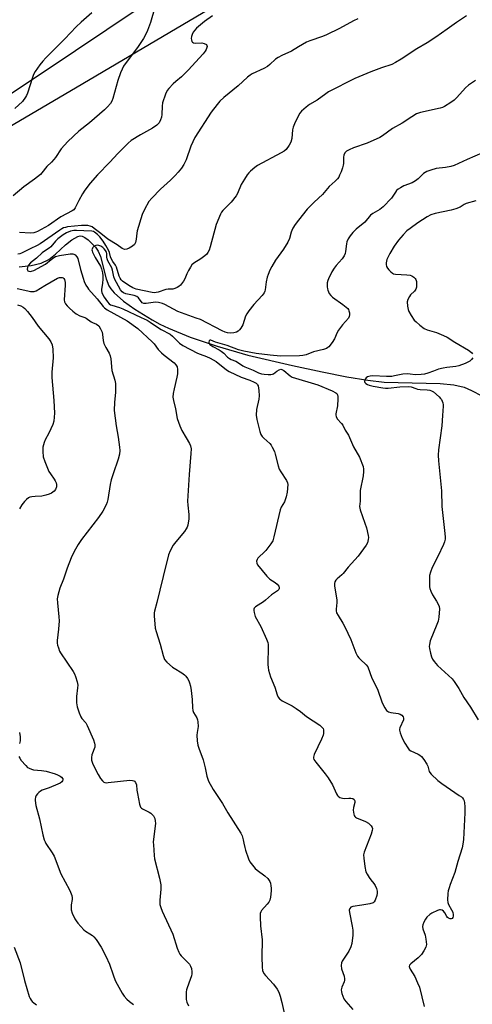
# Model space of a CAD drawing. Units: inches. Extents: x 1213770 to 1219770, y 545456 to 549456.
# Drawn here: x 1216518 to 1216709, y 547455 to 547868 of the extents above; entities that cross this region are included whole.
import ezdxf

# ---------------------------------------------------------------- set-up
doc = ezdxf.new("R2010")
doc.units = ezdxf.units.IN
doc.header["$MEASUREMENT"] = 0
for name, color, linetype in [('HYDRO-Single Line Stream', 4, 'Continuous'), ('NTRL-Farm Land', 3, 'Continuous'), ('NTRL-Trees', 3, 'Continuous'), ('Undefined', 1, 'Continuous')]:
    doc.layers.add(name, color=color, linetype=linetype)

msp = doc.modelspace()

# ---------------------------------------------------------------- linework, layer by layer
at = {"layer": 'HYDRO-Single Line Stream'}
msp.add_lwpolyline([(1216518.15, 547764.69), (1216523.19, 547765.27), (1216527.41, 547766.33), (1216530.54, 547767.79), (1216533.36, 547770.02), (1216537.63, 547773.92), (1216540.27, 547776.06), (1216542.71, 547777.44), (1216543.8, 547777.7), (1216544.54, 547777.65), (1216545.72, 547777.11), (1216547.11, 547776.1), (1216550.2, 547773.03), (1216551.27, 547771.37), (1216552.24, 547769.03), (1216554.72, 547759.68), (1216555.85, 547756.77), (1216556.71, 547755.43), (1216558.07, 547753.82), (1216561.91, 547750.37), (1216566.8, 547746.9), (1216574.02, 547742.44), (1216577.23, 547740.66), (1216580.85, 547738.92), (1216589.98, 547735.22), (1216601.27, 547731.42), (1216614.26, 547727.64), (1216633.01, 547723.29), (1216645.44, 547720.62), (1216655.86, 547718.61), (1216664.66, 547717.18), (1216671.52, 547716.38), (1216695.05, 547715.81), (1216700.79, 547715.2), (1216705.07, 547714.22), (1216708.23, 547712.88), (1216712.5, 547710.55)], dxfattribs=at)
at = {"layer": 'NTRL-Farm Land'}
msp.add_lwpolyline([(1216620.75, 547908.41), (1216541.83, 547855.46), (1216508.72, 547833.37)], dxfattribs=at)
at = {"layer": 'NTRL-Trees'}
msp.add_lwpolyline([(1216293.7, 547419.77), (1216323.65, 547553.89), (1216339.27, 547641.13), (1216301.51, 547729.67), (1216292.4, 547745.29), (1216285.89, 547757.01), (1216283.28, 547770.03), (1216279.38, 547788.26), (1216281.06, 547812.18), (1216345.78, 547841.65), (1216413.49, 547831.23), (1216475.15, 547800.72), (1216496.39, 547813.23), (1216544.85, 547841.76), (1216600.85, 547874.75)], dxfattribs=at)
at = {"layer": 'Undefined'}
for points, elevation in [([(1216575.08, 547873.6), (1216573.33, 547867.28), (1216572.05, 547863.99), (1216571.21, 547862.11), (1216570.33, 547860.64), (1216567.8, 547856.79), (1216562.66, 547849.88), (1216562.02, 547848.92), (1216561.38, 547847.76), (1216560.74, 547846.23), (1216559.64, 547843.02), (1216557.54, 547835.46), (1216557.02, 547834.23), (1216556.46, 547833.32), (1216555.22, 547831.87), (1216553.98, 547830.69), (1216547.75, 547825.25), (1216543.19, 547821.62), (1216538.62, 547817.36), (1216535.81, 547814.24), (1216533.39, 547810.67), (1216532.69, 547809.76), (1216531.69, 547808.69), (1216529.73, 547806.84), (1216527.65, 547804.15), (1216527.06, 547803.51), (1216524.5, 547801.47), (1216520.14, 547798.29), (1216515.62, 547794.52)], 342), ([(1216548.61, 547871.42), (1216544.13, 547867.48), (1216542.12, 547865.53), (1216537.32, 547860.5), (1216529.38, 547852.46), (1216528.12, 547851.04), (1216526.87, 547849.46), (1216524.81, 547846.7), (1216524.12, 547845.5), (1216523.67, 547844.28), (1216521.67, 547837.66), (1216521.24, 547836.59), (1216520.83, 547835.9), (1216519.48, 547834.2), (1216516.35, 547831.26)], 344), ([(1216660.46, 547868.87), (1216658.6, 547868.01), (1216652.8, 547864.81), (1216647.21, 547862.17), (1216645.58, 547861.48), (1216640.27, 547859.57), (1216638.91, 547858.99), (1216635.58, 547857.13), (1216632.54, 547855.29), (1216628.48, 547853.45), (1216626.99, 547852.66), (1216625.83, 547851.85), (1216623.45, 547849.67), (1216622.44, 547848.9), (1216620.89, 547848.05), (1216616.11, 547845.76), (1216615.16, 547845.18), (1216614.1, 547844.38), (1216610.09, 547840.77), (1216604.14, 547835.87), (1216602.5, 547834.27), (1216601.36, 547832.93), (1216598.86, 547829.62), (1216591.89, 547819.09), (1216590.26, 547815.35), (1216588.34, 547809.68), (1216587.31, 547807.66), (1216586.39, 547806.2), (1216585.01, 547804.48), (1216583.71, 547803.05), (1216581.71, 547801.09), (1216577.56, 547797.35), (1216573.86, 547793.58), (1216572.64, 547792.09), (1216570.8, 547788.82), (1216569.84, 547786.74), (1216567.72, 547779.9), (1216567.53, 547778.82), (1216567.28, 547776.33), (1216566.99, 547774.99), (1216566.56, 547774.06), (1216565.69, 547773.34), (1216564.39, 547772.63), (1216563.31, 547772.16), (1216562.52, 547772.01), (1216562.05, 547772.11), (1216561.4, 547772.48), (1216559.33, 547774.03), (1216555.39, 547776.36), (1216552.46, 547778.76), (1216549.7, 547780.86), (1216548.76, 547781.5), (1216548.01, 547781.85), (1216546.96, 547782.06), (1216545.99, 547782.11), (1216544.32, 547782.04), (1216538.47, 547781.47), (1216537.61, 547781.31), (1216536.81, 547781.05), (1216536.11, 547780.7), (1216535.22, 547780.13), (1216527.01, 547774.34), (1216525.72, 547773.64), (1216522.79, 547772.29), (1216519.15, 547770.47), (1216518.35, 547770.17), (1216517.55, 547770.01)], 338), ([(1216599.33, 547870.15), (1216595.99, 547867.67), (1216592.64, 547864.86), (1216591.89, 547864.09), (1216591.31, 547863.27), (1216590.81, 547862.21), (1216590.53, 547861.39), (1216590.44, 547860.58), (1216590.51, 547860.07), (1216590.74, 547859.36), (1216590.99, 547858.98), (1216591.34, 547858.73), (1216592.3, 547858.58), (1216594.88, 547858.71), (1216595.92, 547858.47), (1216596.79, 547858.02), (1216597.06, 547857.7), (1216597.13, 547857.26), (1216597.05, 547856.75), (1216596.77, 547855.95), (1216596.35, 547855.23), (1216595.5, 547854.15), (1216589.21, 547847.29), (1216586.38, 547844.44), (1216583.91, 547842.48), (1216582.83, 547841.51), (1216581, 547839.66), (1216580.29, 547838.77), (1216579.58, 547837.18), (1216578.4, 547833.56), (1216578.2, 547832.14), (1216578.02, 547828.7), (1216577.89, 547827.56), (1216577.57, 547826.49), (1216576.93, 547825.25), (1216575.98, 547824.23), (1216574.15, 547822.88), (1216569.11, 547820.21), (1216565.19, 547817.74), (1216563.88, 547816.6), (1216559.53, 547812.31), (1216556.24, 547808.7), (1216551, 547803.42), (1216547.94, 547799.91), (1216545.66, 547796.85), (1216544.68, 547795.39), (1216543.15, 547792.58), (1216541.7, 547789.49), (1216541.03, 547788.7), (1216540.37, 547788.19), (1216535.67, 547785.68), (1216530.44, 547782.12), (1216528.96, 547781.2), (1216525.9, 547779.6), (1216525.11, 547779.27), (1216524.29, 547779.04), (1216522.89, 547778.93), (1216518.3, 547779.17)], 340), ([(1216706.06, 547870.06), (1216701.92, 547867.29), (1216698.04, 547864.5), (1216693.2, 547861.18), (1216689.54, 547858.82), (1216685.25, 547856.21), (1216678.68, 547851.9), (1216676.3, 547850.44), (1216674.8, 547849.72), (1216670.45, 547848.33), (1216665.91, 547846.63), (1216659.18, 547843.84), (1216648.15, 547838.19), (1216646.93, 547837.4), (1216643.4, 547834.76), (1216640.13, 547832.86), (1216638.77, 547831.8), (1216636.83, 547830.1), (1216636.08, 547829.24), (1216635.49, 547828.22), (1216633.77, 547824.72), (1216633.23, 547823.34), (1216633.03, 547822.23), (1216632.7, 547818.54), (1216632.33, 547817.13), (1216631.63, 547815.77), (1216630.29, 547814), (1216629.46, 547813.27), (1216628.25, 547812.53), (1216618.3, 547807.27), (1216617.11, 547806.39), (1216615.29, 547804.86), (1216614.67, 547804.24), (1216613.94, 547803.32), (1216612.8, 547801.57), (1216611.43, 547799.26), (1216609.84, 547795.49), (1216609.31, 547794.52), (1216607.18, 547791.93), (1216603.75, 547788.32), (1216603.22, 547787.63), (1216602.8, 547786.9), (1216600.88, 547782.44), (1216598.44, 547773.08), (1216597.97, 547771.76), (1216597.48, 547770.79), (1216596.96, 547770.09), (1216596.1, 547769.32), (1216594.44, 547768.12), (1216591.59, 547766.26), (1216590.75, 547765.54), (1216590.08, 547764.63), (1216589.24, 547763.12), (1216588.61, 547761.83), (1216587.77, 547759.72), (1216587.22, 547758.75), (1216585.87, 547757), (1216585.25, 547756.46), (1216584.53, 547756.04), (1216583.51, 547755.59), (1216582.71, 547755.39), (1216580.81, 547755.35), (1216579.76, 547755.2), (1216576.51, 547754.09), (1216575.69, 547753.91), (1216575.14, 547753.88), (1216574.01, 547754.02), (1216567.34, 547755.4), (1216565.9, 547755.92), (1216564.2, 547756.93), (1216561.6, 547758.75), (1216561.03, 547759.32), (1216560.61, 547759.91), (1216560.19, 547760.87), (1216559.08, 547764.55), (1216558.59, 547765.46), (1216557.48, 547767.03), (1216556.93, 547767.94), (1216556.52, 547768.9), (1216556.05, 547770.68), (1216555.65, 547771.7), (1216554.52, 547773.73), (1216553.42, 547775.44), (1216552.06, 547777.33), (1216551.09, 547778.36), (1216549.76, 547779.35), (1216549.3, 547779.56), (1216548.6, 547779.73), (1216545.31, 547779.79), (1216542.23, 547779.97), (1216541.11, 547779.97), (1216539.71, 547779.74), (1216537.98, 547779.02), (1216536.59, 547778.13), (1216534.38, 547776.43), (1216533.41, 547775.49), (1216531.43, 547773.08), (1216530.75, 547772.56), (1216528.74, 547771.31), (1216527.8, 547770.61), (1216525.42, 547768.39), (1216522.88, 547766.43), (1216521.98, 547765.45), (1216521.73, 547764.99), (1216521.58, 547764.48), (1216521.51, 547763.73), (1216521.58, 547763.3), (1216521.83, 547763), (1216522.25, 547762.85), (1216522.76, 547762.8), (1216523.29, 547762.86), (1216524.23, 547763.22), (1216529.18, 547765.86), (1216530.1, 547766.52), (1216532.24, 547768.35), (1216533.46, 547769.05), (1216535.05, 547769.45), (1216539.49, 547770.17), (1216540.63, 547770.14), (1216541.16, 547769.98), (1216541.63, 547769.7), (1216542.4, 547768.92), (1216542.8, 547768.17), (1216543.96, 547763.6), (1216545, 547759.97), (1216545.46, 547758.61), (1216546.21, 547757.06), (1216546.79, 547756.06), (1216547.29, 547755.39), (1216550.92, 547751.35), (1216553.45, 547748.02), (1216554.03, 547747.47), (1216555.14, 547746.73), (1216563.51, 547742.04), (1216567.93, 547738.83), (1216573.97, 547733.31), (1216574.79, 547732.39), (1216576.56, 547730.06), (1216577.87, 547728.68), (1216579.13, 547727.58), (1216583.22, 547724.37), (1216583.98, 547723.57), (1216584.52, 547722.69), (1216584.73, 547721.68), (1216584.64, 547719.79), (1216584.39, 547718.38), (1216583.28, 547713.58), (1216582.91, 547711.51), (1216582.77, 547710.03), (1216582.92, 547708.56), (1216583.76, 547705.1), (1216584.58, 547701.04), (1216585.6, 547697.92), (1216586.42, 547696), (1216588.32, 547693.01), (1216589.7, 547690.57), (1216590.12, 547689.56), (1216590.36, 547688.27), (1216590.31, 547686.32), (1216589.54, 547677.54), (1216588.89, 547666.4), (1216588.94, 547664.64), (1216589.49, 547660.8), (1216589.48, 547658.88), (1216588.98, 547656.28), (1216588.71, 547655.44), (1216588.34, 547654.69), (1216587.65, 547653.69), (1216583.96, 547649.23), (1216582.91, 547647.86), (1216581.59, 547645.51), (1216580.91, 547643.87), (1216578.7, 547634.76), (1216577.18, 547629.04), (1216575.94, 547623.81), (1216574.96, 547620.19), (1216574.85, 547619.41), (1216574.85, 547618.25), (1216575.32, 547613), (1216575.67, 547611.59), (1216577.37, 547606.3), (1216578.59, 547601.52), (1216578.88, 547600.69), (1216579.27, 547599.91), (1216580.2, 547598.83), (1216582.58, 547596.7), (1216583.27, 547596.21), (1216586.48, 547594.33), (1216587.62, 547593.49), (1216588.18, 547592.84), (1216588.83, 547591.87), (1216589.4, 547590.86), (1216589.74, 547590.06), (1216590.14, 547588.66), (1216590.41, 547586.91), (1216590.8, 547583.06), (1216590.95, 547579.62), (1216591.09, 547578.51), (1216591.44, 547577.59), (1216592.84, 547575.36), (1216593.12, 547574.56), (1216593.26, 547573.73), (1216593.34, 547571.73), (1216592.9, 547569.26), (1216592.81, 547568.12), (1216592.95, 547565.75), (1216593.18, 547563.98), (1216593.59, 547562.61), (1216595.47, 547557.82), (1216596.35, 547554.34), (1216597.05, 547550.89), (1216597.76, 547548.8), (1216599.71, 547545.34), (1216603.53, 547539.4), (1216605.78, 547535.55), (1216611.34, 547526.93), (1216611.78, 547525.88), (1216612.27, 547524.22), (1216612.6, 547522.82), (1216612.89, 547521.02), (1216613.2, 547519.89), (1216614.47, 547516.27), (1216615.09, 547514.95), (1216616.12, 547513.51), (1216617.28, 547512.18), (1216618.2, 547511.42), (1216621.35, 547509.13), (1216622.61, 547507.91), (1216623.44, 547506.75), (1216623.71, 547505.99), (1216623.93, 547504.92), (1216624.06, 547503.82), (1216624.04, 547502.7), (1216623.73, 547500.16), (1216623.4, 547498.8), (1216623.03, 547498.06), (1216622.39, 547497.13), (1216619.91, 547494.47), (1216619.65, 547494.01), (1216619.47, 547493.23), (1216619.43, 547491.82), (1216619.53, 547488.09), (1216620.23, 547482.23), (1216620.14, 547475.07), (1216620.18, 547470.67), (1216620.4, 547469.29), (1216620.98, 547468.13), (1216621.66, 547467.24), (1216624.99, 547463.63), (1216626.54, 547461.44), (1216627.19, 547460.17), (1216627.74, 547458.58), (1216628.46, 547455.88), (1216630.69, 547445.8)], 336), ([(1216709.85, 547842.97), (1216706.95, 547840.97), (1216705.66, 547839.82), (1216702, 547835.76), (1216700.99, 547834.76), (1216699.57, 547833.74), (1216696.86, 547832.04), (1216696.08, 547831.65), (1216695.01, 547831.3), (1216686.81, 547829.52), (1216685.16, 547828.99), (1216683.12, 547827.76), (1216679.09, 547825), (1216675.03, 547822.84), (1216670.87, 547819.77), (1216669.67, 547818.99), (1216664.41, 547816.65), (1216658.63, 547814.72), (1216656.76, 547813.83), (1216655.75, 547813.25), (1216655.12, 547812.69), (1216654.59, 547811.71), (1216654.4, 547810.64), (1216654.43, 547808.17), (1216654.33, 547807.35), (1216654, 547806.22), (1216653.38, 547804.55), (1216652.81, 547803.19), (1216652.4, 547802.41), (1216651.87, 547801.72), (1216650.87, 547800.67), (1216648.38, 547798.49), (1216645.57, 547795.14), (1216642.12, 547791.85), (1216639.21, 547788.92), (1216635.48, 547784.36), (1216634.08, 547782.48), (1216633.17, 547781.02), (1216632.64, 547780.01), (1216632.38, 547779.25), (1216631.79, 547776.67), (1216631.09, 547775.13), (1216629.24, 547772.1), (1216625.91, 547767.58), (1216624.24, 547764.8), (1216623.46, 547763.27), (1216622.72, 547761.47), (1216622.38, 547760.4), (1216621.99, 547758.39), (1216621.56, 547755.01), (1216621.42, 547754.47), (1216621.13, 547753.81), (1216620.28, 547752.71), (1216616.69, 547748.98), (1216614.61, 547746.22), (1216613.81, 547745.03), (1216613.29, 547744.04), (1216612.07, 547740.37), (1216611.76, 547739.63), (1216611.28, 547738.94), (1216610.71, 547738.3), (1216610.09, 547737.73), (1216609.4, 547737.27), (1216608.37, 547737), (1216606.99, 547736.91), (1216605.72, 547737.05), (1216604.7, 547737.34), (1216603.4, 547737.9), (1216594.28, 547742.56), (1216592.57, 547743.24), (1216584.84, 547746.04), (1216579.31, 547748.93), (1216578.31, 547749.38), (1216576.74, 547749.81), (1216575.5, 547749.92), (1216574.37, 547749.81), (1216571.52, 547749.31), (1216570.47, 547749.31), (1216569.83, 547749.68), (1216568.27, 547751.74), (1216567.56, 547752.32), (1216566.49, 547752.69), (1216562.99, 547753.34), (1216562.02, 547753.75), (1216561.45, 547754.19), (1216560.75, 547755.08), (1216559, 547758.11), (1216558.34, 547759.4), (1216557.97, 547760.5), (1216557.32, 547763.35), (1216557.03, 547764.29), (1216555.41, 547767.28), (1216555.06, 547768.05), (1216554.92, 547768.83), (1216554.94, 547770.35), (1216554.78, 547770.86), (1216554.37, 547771.58), (1216553.86, 547772.27), (1216553.27, 547772.86), (1216552.38, 547773.43), (1216551.67, 547773.7), (1216551.17, 547773.76), (1216550.41, 547773.63), (1216549.68, 547773.35), (1216549.1, 547772.91), (1216548.88, 547772.55), (1216548.73, 547771.9), (1216548.77, 547771.41), (1216548.92, 547770.9), (1216550.06, 547768.62), (1216552.35, 547764.95), (1216552.78, 547763.91), (1216553.2, 547762.26), (1216553.33, 547760.93), (1216553.32, 547759.54), (1216553.18, 547757.82), (1216552.76, 547755.26), (1216552.73, 547754.7), (1216552.83, 547753.99), (1216553.09, 547753.29), (1216553.85, 547752.01), (1216555.21, 547750.02), (1216555.92, 547749.21), (1216556.53, 547748.79), (1216557.03, 547748.57), (1216560.29, 547747.59), (1216561.7, 547747.06), (1216569.45, 547743.52), (1216571.89, 547742.3), (1216573.21, 547741.51), (1216575.78, 547739.73), (1216577.75, 547738.49), (1216581.53, 547736.41), (1216582.56, 547735.56), (1216585.56, 547732.7), (1216586.95, 547731.73), (1216593.07, 547728.47), (1216594.14, 547728.03), (1216596.9, 547727.13), (1216598.36, 547726.45), (1216600.91, 547724.92), (1216605.26, 547721.53), (1216606.43, 547720.73), (1216611.38, 547718.46), (1216615.03, 547717.1), (1216616.92, 547716.28), (1216617.67, 547715.87), (1216618.1, 547715.53), (1216618.35, 547715.22), (1216618.56, 547714.74), (1216618.89, 547712.82), (1216619.02, 547710.56), (1216618.8, 547709.11), (1216617.85, 547704.78), (1216617.7, 547702.44), (1216617.94, 547700.69), (1216619.26, 547695.6), (1216619.72, 547694.33), (1216620.25, 547693.5), (1216620.98, 547692.75), (1216623.5, 547690.5), (1216624.02, 547689.81), (1216624.45, 547689.05), (1216625.36, 547687.18), (1216625.76, 547686.14), (1216626.91, 547681.22), (1216627.35, 547679.85), (1216628.05, 547678.61), (1216630.47, 547675.02), (1216630.88, 547674.1), (1216630.99, 547673.33), (1216630.72, 547670.12), (1216630.38, 547668.12), (1216629.61, 547666.05), (1216628.21, 547663.79), (1216627.78, 547662.75), (1216625.17, 547651.39), (1216624.68, 547649.71), (1216623.95, 547648.46), (1216621.74, 547645.69), (1216620.92, 547644.83), (1216618.95, 547643.02), (1216618.37, 547642.37), (1216618.08, 547641.89), (1216617.86, 547641.13), (1216617.94, 547640.37), (1216618.33, 547639.64), (1216622.2, 547634.82), (1216623.42, 547633.61), (1216625.74, 547632.17), (1216626.57, 547631.52), (1216627.21, 547630.64), (1216627.43, 547629.92), (1216627.42, 547629.69), (1216627.23, 547629.28), (1216626.7, 547628.72), (1216624.21, 547627.04), (1216621.65, 547624.75), (1216620.77, 547624.05), (1216617.39, 547622.02), (1216616.91, 547621.47), (1216616.77, 547621.02), (1216616.76, 547620.5), (1216616.88, 547619.67), (1216617.36, 547618), (1216619.71, 547613.69), (1216622.13, 547608.42), (1216622.64, 547607.08), (1216622.78, 547606.24), (1216622.81, 547605.38), (1216622.6, 547597.75), (1216622.7, 547596.59), (1216622.96, 547595.43), (1216623.8, 547592.56), (1216625.54, 547588.23), (1216626.59, 547585.06), (1216627.03, 547584.05), (1216627.46, 547583.39), (1216627.88, 547583.03), (1216628.6, 547582.57), (1216632.79, 547580.43), (1216634.49, 547579.37), (1216636.33, 547578.04), (1216638.88, 547575.95), (1216644.42, 547572.29), (1216645.29, 547571.51), (1216645.81, 547570.86), (1216646, 547570.39), (1216646.07, 547569.63), (1216646, 547568.84), (1216645.82, 547568.05), (1216645.14, 547566.44), (1216642.03, 547560.02), (1216641.75, 547558.95), (1216641.78, 547558.45), (1216641.93, 547557.94), (1216642.73, 547556.74), (1216646.73, 547551.87), (1216647.94, 547550.2), (1216649.76, 547547.23), (1216651.44, 547543.53), (1216651.87, 547542.84), (1216652.22, 547542.45), (1216652.94, 547542.01), (1216654.05, 547541.65), (1216654.92, 547541.56), (1216656.66, 547541.72), (1216657.5, 547541.71), (1216658.28, 547541.52), (1216658.88, 547541.14), (1216659.12, 547540.57), (1216659.14, 547539.9), (1216658.62, 547537.78), (1216658.53, 547536.65), (1216658.73, 547534.96), (1216658.88, 547534.44), (1216659.12, 547533.99), (1216659.49, 547533.66), (1216659.94, 547533.39), (1216663.66, 547531.88), (1216664.92, 547531.19), (1216665.52, 547530.64), (1216666.02, 547530.02), (1216666.4, 547529.36), (1216666.54, 547528.89), (1216666.51, 547528.11), (1216666.03, 547526.5), (1216663.05, 547518.96), (1216662.87, 547517.85), (1216662.9, 547516.42), (1216663.36, 547513.02), (1216663.86, 547510.81), (1216664.34, 547509.78), (1216665.23, 547508.31), (1216665.91, 547507.39), (1216667.19, 547505.91), (1216667.77, 547504.98), (1216668.27, 547503.69), (1216668.54, 547502.61), (1216668.56, 547501.86), (1216668.41, 547500.86), (1216667.7, 547498.8), (1216667.29, 547498.16), (1216666.83, 547497.8), (1216665.52, 547497.37), (1216662.11, 547496.7), (1216658.31, 547496.23), (1216657.5, 547495.89), (1216657.06, 547495.35), (1216656.86, 547494.66), (1216656.92, 547493.61), (1216658.09, 547487.92), (1216658.35, 547486.19), (1216658.29, 547484.16), (1216657.98, 547480.69), (1216657.57, 547479.31), (1216656.66, 547477.47), (1216653.87, 547473.29), (1216653.56, 547472.5), (1216653.43, 547471.39), (1216653.56, 547469.98), (1216654.66, 547466.94), (1216654.91, 547465.83), (1216654.89, 547465.33), (1216654.72, 547464.57), (1216653.73, 547462.29), (1216653.5, 547461.25), (1216653.57, 547460.43), (1216653.77, 547459.61), (1216654.52, 547457.45), (1216655.34, 547456.27), (1216658.36, 547453.02)], 334), ([(1216715.99, 547814.03), (1216706.35, 547809.83), (1216700.99, 547807.29), (1216699.59, 547806.91), (1216697.29, 547806.46), (1216693.33, 547805.96), (1216691.12, 547805.34), (1216689.5, 547804.78), (1216688.74, 547804.4), (1216688.04, 547803.89), (1216687.19, 547803.11), (1216685.8, 547801.63), (1216684.69, 547800.8), (1216683.21, 547800.03), (1216679.8, 547798.79), (1216678.33, 547797.95), (1216677.4, 547797.31), (1216676.76, 547796.76), (1216676.26, 547796.14), (1216674.59, 547793.54), (1216671.05, 547789.96), (1216669.72, 547788.84), (1216666.68, 547787.08), (1216665.81, 547786.45), (1216663.34, 547783.5), (1216659.78, 547780.55), (1216658.41, 547779.18), (1216657.2, 547777.81), (1216656.35, 547776.47), (1216655.8, 547775.17), (1216655.64, 547774.34), (1216655.31, 547771.19), (1216655.09, 547770.36), (1216654.65, 547769.31), (1216653.83, 547768.12), (1216651.34, 547765.25), (1216650.45, 547764.1), (1216649.58, 547762.59), (1216648.14, 547759.73), (1216647.82, 547758.93), (1216647.62, 547758.08), (1216647.55, 547756.33), (1216647.65, 547755.46), (1216647.8, 547754.9), (1216648.43, 547753.58), (1216649.1, 547752.63), (1216649.75, 547752.04), (1216654.16, 547748.95), (1216655.56, 547747.86), (1216656.19, 547747.26), (1216656.52, 547746.81), (1216656.73, 547746.31), (1216656.89, 547745.48), (1216656.94, 547744.63), (1216656.82, 547743.83), (1216656.46, 547743.17), (1216653.96, 547740.42), (1216652.38, 547738.11), (1216651.82, 547737.12), (1216650.58, 547734.45), (1216649.67, 547732.98), (1216648.27, 547731.18), (1216647.86, 547730.82), (1216647.21, 547730.43), (1216645.96, 547730), (1216641.8, 547729.01), (1216638.7, 547727.84), (1216637.31, 547727.47), (1216635.88, 547727.36), (1216627.98, 547727.2), (1216623.56, 547727.65), (1216617.79, 547728.38), (1216612.59, 547729.27), (1216610.23, 547729.93), (1216605.5, 547731.72), (1216600.7, 547733.16), (1216598.73, 547733.93), (1216598.26, 547733.94), (1216598.03, 547733.73), (1216597.9, 547733.09), (1216598, 547732.6), (1216598.25, 547732.17), (1216598.61, 547731.79), (1216599.46, 547731.23), (1216602.13, 547729.9), (1216603.07, 547729.31), (1216604.09, 547728.46), (1216605.64, 547726.86), (1216606.51, 547726.2), (1216607.24, 547725.8), (1216609.13, 547725.1), (1216609.87, 547724.74), (1216612.08, 547723.19), (1216612.89, 547722.73), (1216616.43, 547721.3), (1216618.68, 547720.29), (1216619.99, 547719.85), (1216621.1, 547719.63), (1216622.8, 547719.46), (1216623.88, 547719.51), (1216624.64, 547719.67), (1216625.06, 547719.85), (1216626.45, 547720.92), (1216627.35, 547721.47), (1216628.04, 547721.7), (1216628.49, 547721.67), (1216629.37, 547721.19), (1216631.97, 547719.01), (1216632.89, 547718.45), (1216643.67, 547715.15), (1216649.69, 547712.69), (1216651.17, 547711.89), (1216651.56, 547711.51), (1216651.85, 547711.05), (1216652.03, 547710.25), (1216652.08, 547709.37), (1216651.93, 547706.39), (1216651.18, 547702.96), (1216651.18, 547702.41), (1216651.29, 547701.89), (1216651.83, 547700.92), (1216653.58, 547698.92), (1216654.1, 547698.21), (1216655.15, 547696.14), (1216656.49, 547694), (1216658.68, 547689.15), (1216661.08, 547684.88), (1216662.63, 547680.88), (1216662.87, 547679.84), (1216662.88, 547678.77), (1216662.63, 547677.05), (1216661.48, 547670.83), (1216661.36, 547666.41), (1216661.14, 547664.07), (1216661.43, 547662.68), (1216663.42, 547657.13), (1216664.02, 547655.13), (1216664.78, 547651.92), (1216664.87, 547651.05), (1216664.79, 547650.22), (1216664.44, 547648.87), (1216663.94, 547647.84), (1216660.59, 547643.28), (1216656.44, 547638.63), (1216654.3, 547636), (1216653.7, 547635.4), (1216651.74, 547633.8), (1216651.21, 547633.2), (1216650.81, 547632.54), (1216650.65, 547631.8), (1216650.71, 547630.71), (1216651.66, 547624.91), (1216651.65, 547623.78), (1216651.37, 547621.02), (1216651.4, 547620.25), (1216651.55, 547619.54), (1216652.13, 547618.33), (1216654.13, 547615.2), (1216654.93, 547613.66), (1216657.46, 547608.25), (1216659.67, 547602.75), (1216660.36, 547601.3), (1216660.84, 547600.63), (1216661.42, 547600.01), (1216663.97, 547597.71), (1216664.6, 547596.82), (1216666.38, 547592.08), (1216668.67, 547587.45), (1216670.63, 547581.63), (1216671.73, 547579.64), (1216672.53, 547578.51), (1216672.9, 547578.13), (1216673.33, 547577.86), (1216674.35, 547577.57), (1216677.45, 547577.19), (1216678.26, 547576.99), (1216678.93, 547576.58), (1216679.54, 547575.77), (1216679.68, 547575.3), (1216679.57, 547574.53), (1216678.05, 547571.19), (1216677.91, 547570.69), (1216677.89, 547570.17), (1216678.18, 547569.08), (1216679.12, 547566.91), (1216680.23, 547564.79), (1216681.42, 547562.77), (1216682.05, 547561.98), (1216682.65, 547561.5), (1216685.82, 547560.12), (1216686.52, 547559.72), (1216687.14, 547559.21), (1216688.2, 547557.89), (1216689.44, 547555.98), (1216689.84, 547555.05), (1216690.46, 547552.91), (1216690.73, 547552.42), (1216691.29, 547551.75), (1216694.13, 547549.08), (1216695.68, 547547.76), (1216703.05, 547542.86), (1216703.98, 547542.17), (1216704.39, 547541.77), (1216704.86, 547541.06), (1216705.1, 547540.54), (1216705.29, 547539.72), (1216705.41, 547538.03), (1216705.43, 547535.46), (1216704.84, 547524.37), (1216704.64, 547522.31), (1216704.27, 547520.87), (1216702.47, 547515.1), (1216701.22, 547510.47), (1216699.26, 547505.37), (1216698.78, 547503.97), (1216698.47, 547502.82), (1216698.29, 547501.65), (1216698.13, 547498.98), (1216698.21, 547497.83), (1216698.49, 547497.09), (1216699.85, 547494.84), (1216700.34, 547493.77), (1216700.52, 547492.66), (1216700.49, 547492.12), (1216700.38, 547491.63), (1216700.1, 547491.22), (1216699.66, 547490.99), (1216699.18, 547490.98), (1216698.49, 547491.27), (1216698.12, 547491.61), (1216697.79, 547492.05), (1216696.94, 547493.55), (1216696.48, 547494.22), (1216695.89, 547494.66), (1216695.21, 547494.83), (1216694.7, 547494.78), (1216693.92, 547494.53), (1216691.58, 547493.45), (1216690.64, 547492.86), (1216689.49, 547491.76), (1216688.84, 547490.86), (1216688.17, 547489.57), (1216687.77, 547488.51), (1216687.67, 547487.82), (1216687.82, 547486.79), (1216688.69, 547484.1), (1216689.04, 547482.43), (1216689.27, 547480.19), (1216689.22, 547479.65), (1216689.05, 547479.11), (1216688.23, 547477.55), (1216687.22, 547476.08), (1216685.79, 547474.7), (1216682.67, 547472.14), (1216682.18, 547471.54), (1216682.08, 547471.07), (1216682.14, 547470.58), (1216682.42, 547469.83), (1216684.36, 547466.76), (1216685.55, 547464.16), (1216686.3, 547462.3), (1216688.28, 547454.26)], 332), ([(1216710.07, 547792.46), (1216705.95, 547791.34), (1216705.13, 547790.92), (1216703.49, 547789.83), (1216701.59, 547789.04), (1216699.66, 547788.49), (1216693, 547787.08), (1216691.17, 547786.5), (1216689.62, 547785.72), (1216685.71, 547783.23), (1216682.37, 547780.86), (1216681.03, 547779.78), (1216679.43, 547778.23), (1216677.51, 547775.93), (1216675.72, 547773.4), (1216673.86, 547770.36), (1216672.69, 547767.76), (1216672.38, 547766.43), (1216672.38, 547765.66), (1216672.53, 547764.92), (1216672.94, 547764.17), (1216673.48, 547763.48), (1216674.29, 547762.62), (1216674.95, 547762.07), (1216675.45, 547761.84), (1216676.29, 547761.66), (1216681.01, 547761.41), (1216682.4, 547761.21), (1216683.19, 547760.89), (1216683.91, 547760.4), (1216684.54, 547759.81), (1216684.85, 547759.36), (1216685.06, 547758.57), (1216685.11, 547757.4), (1216685.04, 547756.23), (1216684.83, 547755.42), (1216684.21, 547754.53), (1216682.64, 547752.91), (1216682.11, 547752.25), (1216681.45, 547751.03), (1216681.19, 547749.97), (1216681.36, 547748.25), (1216681.66, 547746.82), (1216681.92, 547745.99), (1216682.86, 547744.24), (1216684.15, 547742.38), (1216684.97, 547741.57), (1216686.52, 547740.25), (1216688.37, 547738.87), (1216689.65, 547738.33), (1216693.45, 547737.11), (1216696.38, 547735.91), (1216697.94, 547735.19), (1216701.19, 547733.16), (1216707.02, 547729.73), (1216708.16, 547728.81), (1216708.66, 547728.18)], 330), ([(1216517.25, 547755.69), (1216521.75, 547754.61), (1216522.91, 547754.39), (1216524.36, 547754.33), (1216525.34, 547754.64), (1216528.9, 547756.92), (1216534.28, 547759.97), (1216535.09, 547760.24), (1216535.64, 547760.31), (1216536.15, 547760.28), (1216536.6, 547760.1), (1216536.94, 547759.78), (1216537.18, 547759.36), (1216537.49, 547758.1), (1216537.5, 547756.99), (1216537.1, 547750.92), (1216537.2, 547750.1), (1216537.62, 547749.17), (1216538.29, 547748.32), (1216539.26, 547747.33), (1216540.73, 547746.06), (1216542.04, 547745.06), (1216543.58, 547744.21), (1216545.69, 547743.46), (1216546.33, 547743.16), (1216548.45, 547741.6), (1216548.9, 547741.35), (1216550.65, 547740.7), (1216551.58, 547739.9), (1216552.36, 547738.76), (1216552.95, 547737.32), (1216553.17, 547736.28), (1216553.41, 547733.81), (1216553.77, 547732.53), (1216554.5, 547730.91), (1216555.95, 547728.44), (1216556.38, 547727.42), (1216556.63, 547726.04), (1216557.11, 547721.22), (1216558.37, 547717.17), (1216558.62, 547715.77), (1216558.6, 547711.91), (1216558.14, 547707.92), (1216558.05, 547704.36), (1216558.9, 547697.99), (1216559.72, 547693.18), (1216560.33, 547689.07), (1216560.44, 547687.64), (1216560.29, 547686.12), (1216559.73, 547683.99), (1216557.59, 547677.81), (1216556.8, 547675.28), (1216556.43, 547673.33), (1216555.44, 547667.04), (1216555.16, 547665.91), (1216554.73, 547664.82), (1216553.29, 547662.22), (1216551.48, 547659.5), (1216544.35, 547650.27), (1216542.92, 547648.22), (1216541.76, 547646.22), (1216540.67, 547644.17), (1216539.99, 547642.55), (1216538.29, 547638.19), (1216536.71, 547633.67), (1216535.19, 547629.82), (1216534.34, 547626.76), (1216534.13, 547625.35), (1216534.2, 547623.65), (1216534.8, 547617.86), (1216534.91, 547616.11), (1216534.64, 547612.55), (1216534.11, 547607.87), (1216534.09, 547606.74), (1216534.25, 547605.9), (1216534.59, 547604.8), (1216535.11, 547603.44), (1216535.5, 547602.66), (1216540.88, 547594.89), (1216541.43, 547593.86), (1216541.83, 547592.75), (1216542.48, 547590.47), (1216542.71, 547589.06), (1216542.65, 547587.97), (1216542.2, 547584.31), (1216542.26, 547581.68), (1216542.48, 547579.95), (1216543.32, 547577.45), (1216544.02, 547575.85), (1216544.49, 547575.17), (1216546.16, 547573.24), (1216546.77, 547572.23), (1216549.33, 547566.2), (1216549.84, 547564.82), (1216549.99, 547564.02), (1216549.92, 547563.07), (1216548.65, 547559.81), (1216548.5, 547558.7), (1216548.55, 547557.6), (1216548.76, 547556.78), (1216549.1, 547555.99), (1216551.34, 547551.57), (1216552.34, 547549.99), (1216553.1, 547548.96), (1216553.68, 547548.42), (1216554.15, 547548.22), (1216554.68, 547548.16), (1216555.54, 547548.19), (1216564.67, 547549.19), (1216565.79, 547549.15), (1216566.25, 547549.01), (1216566.64, 547548.77), (1216567.05, 547548.21), (1216567.37, 547547.26), (1216567.55, 547545.1), (1216567.79, 547543.61), (1216568.68, 547539.19), (1216568.91, 547538.35), (1216569.14, 547537.84), (1216569.47, 547537.44), (1216569.89, 547537.13), (1216572.71, 547535.83), (1216573.49, 547535.36), (1216574.06, 547534.86), (1216574.55, 547534.27), (1216575.12, 547533.15), (1216575.34, 547532.12), (1216575.37, 547531.03), (1216574.53, 547524.42), (1216574.47, 547523.26), (1216574.51, 547522.08), (1216574.83, 547517.64), (1216575.02, 547516.18), (1216577.15, 547508.13), (1216577.62, 547505.23), (1216577.65, 547503.48), (1216577.23, 547498.82), (1216577.27, 547497.05), (1216577.61, 547495.81), (1216578.22, 547494.29), (1216582.67, 547484.55), (1216584.56, 547478.66), (1216585.25, 547477.02), (1216585.69, 547476.24), (1216586.22, 547475.54), (1216589.68, 547471.93), (1216590.19, 547471.08), (1216590.54, 547470.11), (1216590.71, 547468.73), (1216590.66, 547467.86), (1216590.52, 547467.04), (1216590.03, 547465.49), (1216588.66, 547462.01), (1216588.42, 547461.19), (1216588.31, 547460.33), (1216588.26, 547458.29), (1216588.36, 547457.14), (1216588.65, 547456.04), (1216589.29, 547454.44)], 338), ([(1216517.46, 547748.79), (1216518.78, 547748.36), (1216519.77, 547747.8), (1216520.44, 547747.29), (1216521.62, 547745.99), (1216523.6, 547743.42), (1216526.06, 547739.87), (1216530.66, 547734.56), (1216531.41, 547733.3), (1216531.96, 547731.93), (1216532.26, 547730.22), (1216532.43, 547726.52), (1216531.9, 547720.51), (1216531.81, 547718.25), (1216532.67, 547708.58), (1216532.94, 547703.36), (1216532.89, 547701.63), (1216532.66, 547699.92), (1216532.24, 547698.56), (1216530.57, 547694.91), (1216529.07, 547692.05), (1216528.62, 547690.97), (1216528.12, 547689), (1216528.02, 547688.14), (1216528.02, 547687.26), (1216528.24, 547684.92), (1216528.85, 547683), (1216530.63, 547678.75), (1216531.27, 547677.76), (1216532.88, 547675.62), (1216533.32, 547674.86), (1216533.63, 547674.09), (1216533.83, 547673.3), (1216533.87, 547672.77), (1216533.8, 547672.31), (1216533.34, 547671.27), (1216532.82, 547670.61), (1216531.74, 547669.75), (1216530.76, 547669.24), (1216529.39, 547668.85), (1216527.7, 547668.52), (1216524.82, 547668.36), (1216523.42, 547668.19), (1216522.63, 547667.97), (1216522.11, 547667.71), (1216521.15, 547667.03), (1216520.31, 547666.22), (1216519.3, 547664.84), (1216518.24, 547663.15)], 340), ([(1216708.71, 547726.47), (1216708.25, 547725.84), (1216707.46, 547725.11), (1216706.69, 547724.67), (1216705.61, 547724.19), (1216702.84, 547723.16), (1216701.67, 547722.95), (1216697.8, 547722.52), (1216696.35, 547722.25), (1216694.38, 547721.72), (1216692.27, 547720.87), (1216689.83, 547720.09), (1216688.45, 547719.73), (1216687.03, 547719.52), (1216684.47, 547719.37), (1216682.48, 547719.73), (1216681.38, 547719.79), (1216679.4, 547719.61), (1216675.92, 547718.9), (1216674.74, 547718.75), (1216672.45, 547718.73), (1216666.69, 547718.9), (1216665.56, 547718.84), (1216664.54, 547718.55), (1216663.91, 547718.12), (1216663.37, 547717.24), (1216663.27, 547716.54), (1216663.44, 547716.12), (1216663.77, 547715.75), (1216664.45, 547715.35), (1216665.23, 547715.04), (1216666.9, 547714.58), (1216670.96, 547713.89), (1216672.11, 547713.79), (1216673.24, 547713.81), (1216678.07, 547714.32), (1216681.86, 547714.5), (1216682.92, 547714.36), (1216684.78, 547713.64), (1216685.56, 547713.42), (1216686.69, 547713.29), (1216689.58, 547713.15), (1216690.69, 547712.95), (1216691.47, 547712.67), (1216692.19, 547712.22), (1216694.65, 547710.12), (1216695.25, 547709.49), (1216695.57, 547709.02), (1216696.14, 547707.68), (1216696.32, 547706.84), (1216696.34, 547706.28), (1216696, 547702.31), (1216695.76, 547697.99), (1216694.35, 547687.91), (1216694.2, 547685.64), (1216694.34, 547683.32), (1216695.55, 547670.71), (1216695.69, 547664.17), (1216697.03, 547652.72), (1216697.16, 547651.24), (1216697.15, 547650.35), (1216696.93, 547649.29), (1216696.5, 547648.19), (1216694.02, 547643.08), (1216691.65, 547638.5), (1216690.97, 547636.57), (1216690.62, 547635.17), (1216690.52, 547634), (1216690.5, 547631.63), (1216690.56, 547630.46), (1216690.72, 547629.63), (1216691.13, 547628.6), (1216691.89, 547627.09), (1216693.57, 547624.44), (1216694.27, 547623.15), (1216694.67, 547622.07), (1216694.75, 547621.21), (1216694.46, 547617.66), (1216694.2, 547615.91), (1216693.71, 547614.53), (1216690.84, 547607.75), (1216690.52, 547606.16), (1216690.47, 547605.37), (1216690.54, 547604.52), (1216690.97, 547602.48), (1216691.39, 547601.06), (1216691.88, 547599.98), (1216692.5, 547598.98), (1216693.99, 547597.37), (1216700.02, 547591.77), (1216700.91, 547590.64), (1216702.85, 547587.75), (1216704.99, 547583.95), (1216707.78, 547579.88), (1216710.99, 547574.62)], 330), ([(1216518.28, 547569.2), (1216518.59, 547567.45), (1216518.53, 547565.7), (1216518.26, 547564.57)], 340), ([(1216517.99, 547559.19), (1216518.35, 547558.42), (1216519, 547557.51), (1216520.86, 547555.35), (1216521.69, 547554.6), (1216522.37, 547554.2), (1216523.35, 547553.81), (1216524.13, 547553.61), (1216527.54, 547553.29), (1216529.41, 547552.99), (1216533.22, 547551.92), (1216534.29, 547551.52), (1216535.3, 547550.97), (1216535.92, 547550.47), (1216536.43, 547549.72), (1216536.51, 547549.33), (1216536.37, 547548.9), (1216536.06, 547548.5), (1216535.4, 547548.02), (1216534.34, 547547.5), (1216530.78, 547546.01), (1216527.8, 547544.99), (1216527.07, 547544.64), (1216526.39, 547544.11), (1216525.79, 547543.46), (1216525.29, 547542.75), (1216524.99, 547542.05), (1216524.83, 547541.3), (1216524.82, 547540.75), (1216525.15, 547538.53), (1216526.62, 547532.99), (1216528.12, 547526.29), (1216528.7, 547524.12), (1216528.99, 547523.34), (1216529.4, 547522.58), (1216531.97, 547518.73), (1216532.8, 547517.33), (1216535.7, 547509.88), (1216537.46, 547506.49), (1216539.28, 547503.24), (1216539.75, 547502.21), (1216540.19, 547500.87), (1216540.41, 547499.78), (1216540.38, 547499.09), (1216539.92, 547496.96), (1216539.92, 547495.86), (1216540.04, 547494.75), (1216540.4, 547493.38), (1216541.58, 547490.96), (1216542.04, 547490.19), (1216542.75, 547489.25), (1216545.3, 547486.39), (1216545.95, 547485.86), (1216547.8, 547484.78), (1216548.95, 547484.01), (1216549.56, 547483.44), (1216550.46, 547482.29), (1216552.58, 547479.09), (1216554.59, 547475.29), (1216556.05, 547472.03), (1216557.59, 547467.53), (1216558.53, 547465.08), (1216559.29, 547463.53), (1216561.37, 547459.75), (1216562.21, 547458.58), (1216563.43, 547457.32), (1216564.51, 547456.32), (1216566.15, 547455.06)], 340), ([(1216515.98, 547479.14), (1216518.48, 547472.49), (1216520.34, 547465.15), (1216522.39, 547458.44), (1216522.71, 547457.63), (1216523.12, 547456.93), (1216523.65, 547456.3), (1216524.27, 547455.73), (1216525.42, 547454.88)], 342)]:
    msp.add_lwpolyline(points, dxfattribs=dict(at, elevation=elevation))

doc.saveas('drawing.dxf')
